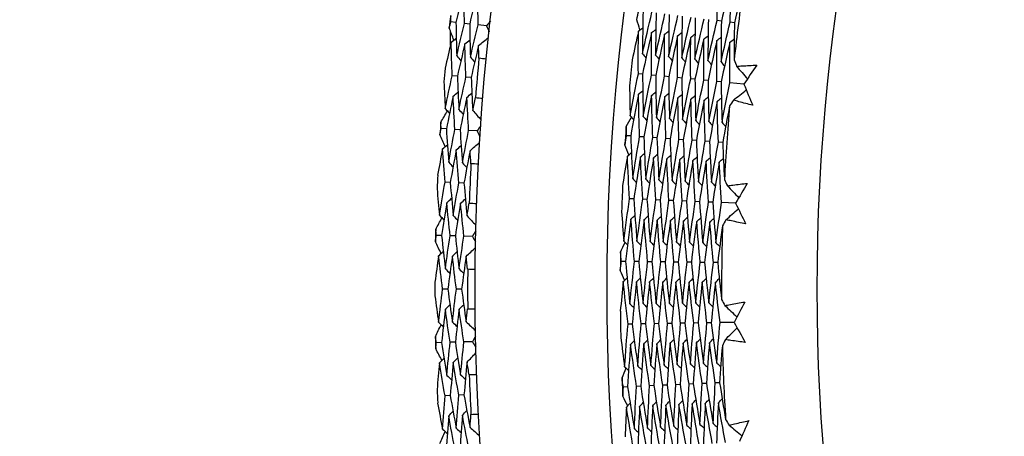
# Model space of a CAD drawing. Units: millimetres. Extents: x 24 to 867, y 24 to 606.
# Drawn here: x 487 to 499, y 167 to 172 of the extents above; entities that cross this region are included whole.
import ezdxf

# ---------------------------------------------------------------- set-up
doc = ezdxf.new("R2010")
doc.units = ezdxf.units.MM
doc.header["$LTSCALE"] = 3
doc.layers.add('Dimension (ISO)', color=7, linetype='Continuous', lineweight=18, true_color=0x00003f)
doc.layers.add('Visible (ISO)', color=7, linetype='Continuous', lineweight=25, true_color=0x00003f)
doc.styles.add('Samuel Heath (ISO)', font='tahoma.ttf')
doc.dimstyles.new('Samuel Heath (ISO)', dxfattribs={"dimscale": 3, "dimtxt": 3, "dimasz": 2.5, "dimexe": 1, "dimexo": 1.5, "dimgap": 0.762, "dimtad": 0, "dimtih": 1, "dimtoh": 1, "dimrnd": 1e-08, "dimzin": 0, "dimdsep": 46, "dimtxsty": 'Samuel Heath (ISO)', "dimcen": 0.09, "dimdle": 10, "dimclrd": 256, "dimclre": 256, "dimclrt": 256, "dimazin": 0, "dimtfac": 1, "dimtmove": 0, "dimatfit": 3, "dimfxl": 0, "dimtolj": 1, "dimtzin": 0, "dimlwd": 15, "dimlwe": 15, "dimarcsym": 0})

# ---------------------------------------------------------------- blocks, each defined once
blk = doc.blocks.new('*D16')
at = {"layer": 'Defpoints', "color": 0, "transparency": 16777216}
for p in [(520.507, 196.716), (459.975, 140.298), (520.507, 140.298)]:
    blk.add_point(p, dxfattribs=at)
at = {"layer": 'Dimension (ISO)', "color": 176, "lineweight": 15, "true_color": 0x000080, "transparency": 16777216}
for p, q in [((516.007, 196.716), (456.975, 196.716)), ((459.975, 189.216), (459.975, 175.922)), ((459.975, 147.798), (459.975, 161.093)), ((516.007, 140.298), (456.975, 140.298))]:
    blk.add_line(p, q, dxfattribs=at)
at = {"layer": 'Dimension (ISO)', "color": 176, "true_color": 0x000080, "transparency": 16777216}
for points in [[(458.725, 189.216), (461.225, 189.216), (459.975, 196.716)], [(458.725, 147.798), (461.225, 147.798), (459.975, 140.298)]]:
    blk.add_solid(points, dxfattribs=at)
at = {"layer": 'Dimension (ISO)', "color": 176, "lineweight": 18, "true_color": 0x000080, "transparency": 16777216, "insert": (459.975, 173.636), "char_height": 9, "attachment_point": 2, "style": 'Samuel Heath (ISO)'}
blk.add_mtext('\\A1;\\fTahoma|b0|i0;Ø56.42', dxfattribs=at)

msp = doc.modelspace()

# ---------------------------------------------------------------- linework, layer by layer
at = {"layer": 'Visible (ISO)'}
for p, q in [((492.546, 171.658), (492.485, 171.665)), ((492.708, 171.639), (492.646, 171.646)), ((495.681, 171.673), (495.63, 171.68)), ((495.835, 171.653), (495.784, 171.66)), ((492.482, 171.39), (492.482, 171.555)), ((492.908, 171.617), (492.808, 171.628)), ((494.75, 171.047), (494.7, 171.052)), ((492.563, 171.022), (492.502, 171.028)), ((492.726, 171.008), (492.664, 171.013)), ((494.905, 171.032), (494.854, 171.036)), ((495.059, 171.016), (495.009, 171.021)), ((495.214, 171.001), (495.163, 171.006)), ((495.369, 170.986), (495.318, 170.991)), ((495.523, 170.97), (495.473, 170.975)), ((495.678, 170.955), (495.627, 170.96)), ((495.947, 170.929), (495.782, 170.945)), ((492.433, 170.4), (492.371, 170.404)), ((492.595, 170.389), (492.533, 170.393)), ((492.796, 170.376), (492.696, 170.382)), ((494.61, 170.316), (494.56, 170.319)), ((494.765, 170.305), (494.715, 170.308)), ((494.92, 170.294), (494.87, 170.297)), ((495.075, 170.283), (495.025, 170.287)), ((495.231, 170.272), (495.18, 170.276)), ((495.386, 170.261), (495.335, 170.265)), ((495.541, 170.251), (495.49, 170.254)), ((495.696, 170.24), (495.645, 170.243)), ((492.479, 169.766), (492.417, 169.769)), ((492.641, 169.759), (492.579, 169.761)), ((494.647, 169.572), (494.597, 169.574)), ((494.802, 169.566), (494.752, 169.568)), ((494.957, 169.559), (494.907, 169.561)), ((495.113, 169.553), (495.062, 169.555)), ((495.268, 169.547), (495.217, 169.549)), ((495.423, 169.54), (495.372, 169.542)), ((495.579, 169.534), (495.528, 169.536)), ((495.849, 169.523), (495.683, 169.53)), ((492.376, 169.139), (492.314, 169.14)), ((492.539, 169.135), (492.477, 169.136)), ((492.74, 169.13), (492.64, 169.133)), ((494.549, 168.834), (494.499, 168.835)), ((494.705, 168.832), (494.654, 168.833)), ((494.86, 168.83), (494.81, 168.831)), ((495.016, 168.828), (494.965, 168.829)), ((495.171, 168.826), (495.12, 168.827)), ((495.326, 168.824), (495.276, 168.825)), ((495.482, 168.823), (495.431, 168.823)), ((495.637, 168.821), (495.586, 168.821)), ((492.45, 168.507), (492.389, 168.507)), ((492.613, 168.507), (492.551, 168.507)), ((494.628, 168.094), (494.578, 168.093)), ((494.784, 168.097), (494.733, 168.096)), ((494.939, 168.099), (494.889, 168.098)), ((495.095, 168.102), (495.044, 168.101)), ((495.25, 168.104), (495.199, 168.103)), ((495.405, 168.107), (495.354, 168.106)), ((495.561, 168.109), (495.51, 168.108)), ((495.831, 168.113), (495.665, 168.111)), ((492.376, 167.876), (492.314, 167.874)), ((492.539, 167.88), (492.477, 167.878)), ((492.74, 167.884), (492.64, 167.882)), ((494.573, 167.352), (494.523, 167.35)), ((494.728, 167.359), (494.678, 167.357)), ((494.884, 167.366), (494.833, 167.363)), ((495.039, 167.373), (494.988, 167.37)), ((495.194, 167.38), (495.143, 167.377)), ((495.349, 167.386), (495.299, 167.384)), ((495.505, 167.393), (495.454, 167.391)), ((495.66, 167.4), (495.609, 167.398)), ((492.479, 167.248), (492.417, 167.246)), ((492.641, 167.256), (492.579, 167.253))]:
    msp.add_line(p, q, dxfattribs=at)
for radius in [27.736, 26.177, 23.695]:
    msp.add_circle((520.507, 168.507), radius, dxfattribs=at)
for radius, start, end in [(31, 216.2493, 143.7507), (24.824, 171.7266, 173.7388), (28.209, 173.4238, 173.7191), (27.823, 174.3765, 175.3378), (26.021, 174.0298, 174.7083), (28.209, 174.6941, 175.0202), (24.824, 174.9993, 177.0115), (28.209, 175.9952, 176.2905), (26.021, 175.7646, 176.2462), (27.823, 176.948, 177.9092), (28.209, 177.2655, 177.5916), (26.021, 177.3026, 177.981), (28.209, 178.5666, 178.862), (24.824, 178.2721, 180.2842), (26.021, 179.0373, 179.519), (27.823, 179.5194, 180.4806), (28.209, 179.8369, 180.1631), (26.021, 180.5753, 181.2537), (28.209, 181.138, 181.4334), (24.824, 181.5448, 183.557), (27.823, 182.0908, 183.052), (26.021, 182.3101, 182.7917), (28.209, 182.4084, 182.7345)]:
    msp.add_arc((520.507, 168.507), radius, start, end, dxfattribs=at)
for points in [[(495.63, 171.68), (495.633, 171.841), (495.638, 172.002), (495.644, 172.164)], [(495.798, 172.141), (495.757, 171.985), (495.718, 171.829), (495.681, 171.673)], [(495.784, 171.66), (495.787, 171.82), (495.792, 171.98), (495.798, 172.141)], [(492.643, 172.04), (492.609, 171.913), (492.577, 171.785), (492.546, 171.658)], [(492.646, 171.646), (492.644, 171.777), (492.643, 171.909), (492.643, 172.04)], [(492.804, 172.019), (492.771, 171.893), (492.739, 171.766), (492.708, 171.639)], [(492.808, 171.628), (492.806, 171.758), (492.804, 171.888), (492.804, 172.019)], [(495.941, 172.079), (495.905, 171.938), (495.869, 171.796), (495.835, 171.653)], [(494.681, 171.69), (494.689, 171.726), (494.698, 171.762), (494.706, 171.797)], [(494.756, 171.791), (494.752, 171.623), (494.75, 171.455), (494.749, 171.287)], [(494.749, 171.287), (494.785, 171.451), (494.822, 171.615), (494.86, 171.778)], [(494.91, 171.771), (494.906, 171.605), (494.904, 171.438), (494.904, 171.271)], [(494.904, 171.271), (494.939, 171.434), (494.976, 171.596), (495.014, 171.758)], [(495.064, 171.752), (495.061, 171.586), (495.059, 171.421), (495.058, 171.255)], [(492.467, 171.593), (492.473, 171.617), (492.479, 171.641), (492.485, 171.665)], [(492.485, 171.665), (492.484, 171.689), (492.484, 171.713), (492.484, 171.738)], [(492.546, 171.658), (492.548, 171.526), (492.551, 171.395), (492.555, 171.263)], [(492.555, 171.263), (492.585, 171.391), (492.615, 171.519), (492.646, 171.646)], [(492.708, 171.639), (492.71, 171.509), (492.713, 171.379), (492.717, 171.248)], [(492.953, 171.678), (492.938, 171.657), (492.923, 171.637), (492.908, 171.617)], [(494.719, 171.57), (494.707, 171.61), (494.694, 171.65), (494.681, 171.69)], [(495.058, 171.255), (495.093, 171.417), (495.13, 171.578), (495.168, 171.738)], [(495.218, 171.732), (495.215, 171.568), (495.213, 171.403), (495.213, 171.239)], [(495.213, 171.239), (495.248, 171.4), (495.284, 171.559), (495.322, 171.719)], [(495.373, 171.712), (495.369, 171.549), (495.368, 171.386), (495.368, 171.223)], [(495.368, 171.223), (495.402, 171.382), (495.438, 171.541), (495.476, 171.699)], [(495.527, 171.693), (495.524, 171.531), (495.522, 171.369), (495.522, 171.207)], [(495.522, 171.207), (495.557, 171.365), (495.593, 171.522), (495.63, 171.68)], [(495.681, 171.673), (495.678, 171.512), (495.677, 171.352), (495.677, 171.191)], [(495.677, 171.191), (495.711, 171.348), (495.747, 171.504), (495.784, 171.66)], [(495.835, 171.653), (495.832, 171.507), (495.831, 171.361), (495.831, 171.215)], [(492.522, 171.448), (492.503, 171.497), (492.485, 171.545), (492.467, 171.593)], [(492.717, 171.248), (492.746, 171.375), (492.777, 171.502), (492.808, 171.628)], [(492.908, 171.617), (492.918, 171.594), (492.928, 171.571), (492.938, 171.548)], [(494.702, 171.556), (494.676, 171.442), (494.651, 171.328), (494.627, 171.214)], [(494.7, 171.052), (494.699, 171.22), (494.699, 171.388), (494.702, 171.556)], [(494.702, 171.556), (494.718, 171.569), (494.735, 171.582), (494.752, 171.595)], [(494.856, 171.537), (494.819, 171.374), (494.784, 171.211), (494.75, 171.047)], [(494.854, 171.036), (494.853, 171.203), (494.854, 171.37), (494.856, 171.537)], [(494.856, 171.537), (494.873, 171.55), (494.89, 171.563), (494.906, 171.576)], [(495.01, 171.519), (494.973, 171.357), (494.938, 171.194), (494.905, 171.032)], [(495.009, 171.021), (495.008, 171.187), (495.008, 171.353), (495.01, 171.519)], [(495.01, 171.519), (495.027, 171.532), (495.044, 171.544), (495.061, 171.557)], [(495.164, 171.5), (495.181, 171.513), (495.198, 171.526), (495.215, 171.539)], [(495.319, 171.481), (495.335, 171.494), (495.352, 171.507), (495.369, 171.52)], [(492.489, 171.423), (492.465, 171.321), (492.442, 171.218), (492.419, 171.116)], [(492.489, 171.423), (492.509, 171.439), (492.53, 171.455), (492.55, 171.471)], [(492.502, 171.028), (492.497, 171.159), (492.493, 171.291), (492.489, 171.423)], [(492.651, 171.405), (492.621, 171.278), (492.592, 171.15), (492.563, 171.022)], [(492.651, 171.405), (492.671, 171.421), (492.691, 171.437), (492.712, 171.453)], [(492.664, 171.013), (492.659, 171.144), (492.654, 171.274), (492.651, 171.405)], [(492.813, 171.387), (492.852, 171.418), (492.891, 171.449), (492.931, 171.48)], [(495.164, 171.5), (495.128, 171.339), (495.093, 171.178), (495.059, 171.016)], [(495.163, 171.006), (495.162, 171.17), (495.162, 171.335), (495.164, 171.5)], [(495.319, 171.481), (495.282, 171.321), (495.247, 171.161), (495.214, 171.001)], [(495.318, 170.991), (495.317, 171.154), (495.317, 171.317), (495.319, 171.481)], [(495.473, 171.462), (495.436, 171.304), (495.402, 171.145), (495.369, 170.986)], [(495.473, 170.975), (495.471, 171.138), (495.471, 171.3), (495.473, 171.462)], [(495.473, 171.462), (495.49, 171.475), (495.507, 171.488), (495.524, 171.501)], [(495.627, 171.443), (495.591, 171.286), (495.556, 171.128), (495.523, 170.97)], [(495.627, 170.96), (495.625, 171.121), (495.625, 171.282), (495.627, 171.443)], [(495.627, 171.443), (495.644, 171.456), (495.661, 171.469), (495.678, 171.482)], [(495.781, 171.424), (495.745, 171.268), (495.711, 171.112), (495.678, 170.955)], [(495.782, 170.945), (495.78, 171.105), (495.78, 171.264), (495.781, 171.424)], [(495.781, 171.424), (495.798, 171.437), (495.815, 171.45), (495.832, 171.463)], [(492.813, 171.387), (492.783, 171.261), (492.754, 171.134), (492.726, 171.008)], [(492.817, 171.234), (492.816, 171.285), (492.814, 171.336), (492.813, 171.387)], [(494.749, 171.287), (494.763, 171.271), (494.776, 171.254), (494.79, 171.238)], [(492.555, 171.263), (492.572, 171.244), (492.588, 171.224), (492.604, 171.204)], [(492.717, 171.248), (492.734, 171.229), (492.75, 171.209), (492.767, 171.189)], [(492.904, 171.225), (492.875, 171.228), (492.846, 171.231), (492.817, 171.234)], [(494.904, 171.271), (494.918, 171.255), (494.931, 171.238), (494.945, 171.222)], [(495.058, 171.255), (495.072, 171.239), (495.086, 171.222), (495.099, 171.206)], [(495.213, 171.239), (495.227, 171.223), (495.24, 171.206), (495.254, 171.19)], [(495.368, 171.223), (495.381, 171.207), (495.395, 171.19), (495.409, 171.174)], [(495.522, 171.207), (495.536, 171.191), (495.55, 171.174), (495.563, 171.158)], [(495.677, 171.191), (495.69, 171.175), (495.704, 171.158), (495.718, 171.142)], [(495.831, 171.215), (495.841, 171.19), (495.851, 171.165), (495.861, 171.14)], [(494.603, 170.556), (494.634, 170.722), (494.666, 170.887), (494.7, 171.052)], [(495.861, 171.14), (495.903, 171.09), (495.946, 171.04), (495.988, 170.99)], [(496.098, 171.154), (496.047, 171.079), (495.997, 171.004), (495.947, 170.929)], [(492.404, 170.956), (492.409, 170.851), (492.414, 170.746), (492.419, 170.641)], [(492.419, 170.641), (492.446, 170.77), (492.473, 170.899), (492.502, 171.028)], [(492.563, 171.022), (492.568, 170.891), (492.575, 170.76), (492.581, 170.63)], [(492.581, 170.63), (492.608, 170.758), (492.635, 170.886), (492.664, 171.013)], [(492.726, 171.008), (492.731, 170.878), (492.737, 170.748), (492.744, 170.618)], [(494.75, 171.047), (494.751, 170.879), (494.754, 170.712), (494.758, 170.545)], [(494.758, 170.545), (494.789, 170.709), (494.821, 170.873), (494.854, 171.036)], [(494.905, 171.032), (494.906, 170.865), (494.909, 170.699), (494.913, 170.533)], [(494.913, 170.533), (494.943, 170.696), (494.975, 170.859), (495.009, 171.021)], [(495.059, 171.016), (495.06, 170.851), (495.063, 170.686), (495.068, 170.522)], [(495.068, 170.522), (495.098, 170.683), (495.13, 170.845), (495.163, 171.006)], [(495.214, 171.001), (495.215, 170.837), (495.218, 170.674), (495.223, 170.51)], [(495.223, 170.51), (495.253, 170.671), (495.285, 170.831), (495.318, 170.991)], [(495.369, 170.986), (495.37, 170.823), (495.373, 170.661), (495.378, 170.498)], [(495.378, 170.498), (495.408, 170.658), (495.439, 170.817), (495.473, 170.975)], [(495.523, 170.97), (495.525, 170.809), (495.528, 170.648), (495.533, 170.487)], [(495.533, 170.487), (495.563, 170.645), (495.594, 170.803), (495.627, 170.96)], [(495.678, 170.955), (495.68, 170.795), (495.683, 170.635), (495.688, 170.475)], [(495.688, 170.475), (495.717, 170.632), (495.749, 170.789), (495.782, 170.945)], [(492.512, 170.786), (492.532, 170.803), (492.552, 170.819), (492.571, 170.836)], [(492.674, 170.772), (492.694, 170.789), (492.714, 170.805), (492.734, 170.822)], [(494.597, 170.907), (494.598, 170.79), (494.6, 170.673), (494.603, 170.556)], [(494.702, 170.811), (494.719, 170.824), (494.735, 170.838), (494.752, 170.851)], [(494.857, 170.796), (494.874, 170.81), (494.89, 170.823), (494.907, 170.837)], [(495.012, 170.782), (495.028, 170.795), (495.045, 170.809), (495.061, 170.822)], [(495.822, 170.739), (495.873, 170.779), (495.924, 170.82), (495.975, 170.861)], [(495.947, 170.929), (495.981, 170.845), (496.016, 170.762), (496.051, 170.679)], [(492.512, 170.786), (492.485, 170.658), (492.458, 170.529), (492.433, 170.4)], [(492.533, 170.393), (492.525, 170.524), (492.518, 170.655), (492.512, 170.786)], [(492.674, 170.772), (492.647, 170.645), (492.621, 170.517), (492.595, 170.389)], [(492.696, 170.382), (492.688, 170.512), (492.681, 170.642), (492.674, 170.772)], [(492.744, 170.618), (492.754, 170.668), (492.765, 170.719), (492.776, 170.769)], [(492.776, 170.769), (492.805, 170.767), (492.834, 170.764), (492.863, 170.762)], [(494.702, 170.811), (494.67, 170.646), (494.639, 170.481), (494.61, 170.316)], [(494.715, 170.308), (494.709, 170.476), (494.705, 170.643), (494.702, 170.811)], [(494.857, 170.796), (494.825, 170.633), (494.794, 170.469), (494.765, 170.305)], [(494.87, 170.297), (494.864, 170.464), (494.86, 170.63), (494.857, 170.796)], [(495.012, 170.782), (494.98, 170.62), (494.949, 170.457), (494.92, 170.294)], [(495.025, 170.287), (495.019, 170.452), (495.015, 170.617), (495.012, 170.782)], [(495.167, 170.768), (495.135, 170.606), (495.104, 170.445), (495.075, 170.283)], [(495.167, 170.768), (495.183, 170.781), (495.2, 170.794), (495.216, 170.808)], [(495.18, 170.276), (495.174, 170.44), (495.169, 170.604), (495.167, 170.768)], [(495.321, 170.753), (495.289, 170.593), (495.259, 170.433), (495.231, 170.272)], [(495.321, 170.753), (495.338, 170.766), (495.354, 170.78), (495.371, 170.793)], [(495.335, 170.265), (495.329, 170.428), (495.324, 170.59), (495.321, 170.753)], [(495.476, 170.739), (495.444, 170.58), (495.414, 170.421), (495.386, 170.261)], [(495.476, 170.739), (495.493, 170.752), (495.509, 170.765), (495.526, 170.779)], [(495.49, 170.254), (495.484, 170.416), (495.479, 170.577), (495.476, 170.739)], [(495.631, 170.724), (495.599, 170.567), (495.569, 170.409), (495.541, 170.251)], [(495.631, 170.724), (495.647, 170.737), (495.664, 170.751), (495.681, 170.764)], [(495.645, 170.243), (495.638, 170.403), (495.634, 170.564), (495.631, 170.724)], [(495.822, 170.739), (495.807, 170.716), (495.792, 170.694), (495.778, 170.671)], [(492.367, 170.477), (492.393, 170.522), (492.42, 170.566), (492.446, 170.61)], [(492.419, 170.641), (492.436, 170.622), (492.453, 170.603), (492.47, 170.583)], [(492.581, 170.63), (492.598, 170.61), (492.615, 170.591), (492.632, 170.572)], [(492.744, 170.618), (492.777, 170.581), (492.81, 170.543), (492.843, 170.506)], [(495.778, 170.671), (495.749, 170.528), (495.722, 170.384), (495.696, 170.24)], [(492.371, 170.404), (492.37, 170.429), (492.368, 170.453), (492.367, 170.477)], [(494.557, 170.429), (494.577, 170.466), (494.597, 170.503), (494.618, 170.539)], [(494.603, 170.556), (494.617, 170.54), (494.631, 170.524), (494.645, 170.508)], [(494.758, 170.545), (494.772, 170.529), (494.786, 170.513), (494.8, 170.497)], [(494.913, 170.533), (494.927, 170.517), (494.941, 170.501), (494.955, 170.485)], [(495.068, 170.522), (495.082, 170.506), (495.096, 170.49), (495.11, 170.474)], [(495.223, 170.51), (495.237, 170.494), (495.251, 170.478), (495.265, 170.462)], [(495.378, 170.498), (495.392, 170.482), (495.406, 170.466), (495.42, 170.45)], [(495.533, 170.487), (495.547, 170.471), (495.561, 170.455), (495.575, 170.439)], [(495.688, 170.475), (495.702, 170.459), (495.716, 170.443), (495.73, 170.427)], [(492.357, 170.332), (492.362, 170.356), (492.366, 170.38), (492.371, 170.404)], [(492.433, 170.4), (492.441, 170.269), (492.45, 170.138), (492.46, 170.007)], [(492.46, 170.007), (492.483, 170.136), (492.508, 170.265), (492.533, 170.393)], [(492.595, 170.389), (492.603, 170.259), (492.612, 170.129), (492.622, 169.999)], [(492.622, 169.999), (492.646, 170.127), (492.67, 170.255), (492.696, 170.382)], [(492.838, 170.438), (492.824, 170.417), (492.81, 170.396), (492.796, 170.376)], [(492.796, 170.376), (492.807, 170.353), (492.818, 170.33), (492.829, 170.308)], [(494.56, 170.319), (494.559, 170.356), (494.558, 170.392), (494.557, 170.429)], [(492.418, 170.19), (492.398, 170.237), (492.377, 170.285), (492.357, 170.332)], [(492.712, 170.142), (492.749, 170.175), (492.787, 170.208), (492.825, 170.24)], [(494.541, 170.211), (494.548, 170.247), (494.554, 170.283), (494.56, 170.319)], [(494.61, 170.316), (494.616, 170.148), (494.624, 169.98), (494.633, 169.812)], [(494.633, 169.812), (494.659, 169.978), (494.686, 170.143), (494.715, 170.308)], [(494.765, 170.305), (494.771, 170.138), (494.779, 169.972), (494.788, 169.805)], [(494.788, 169.805), (494.814, 169.97), (494.841, 170.134), (494.87, 170.297)], [(494.92, 170.294), (494.926, 170.128), (494.934, 169.963), (494.943, 169.798)], [(494.943, 169.798), (494.969, 169.961), (494.996, 170.124), (495.025, 170.287)], [(495.075, 170.283), (495.081, 170.119), (495.089, 169.955), (495.098, 169.791)], [(495.098, 169.791), (495.124, 169.953), (495.151, 170.115), (495.18, 170.276)], [(495.231, 170.272), (495.237, 170.109), (495.244, 169.946), (495.254, 169.784)], [(495.254, 169.784), (495.279, 169.944), (495.306, 170.105), (495.335, 170.265)], [(495.386, 170.261), (495.392, 170.1), (495.399, 169.938), (495.409, 169.776)], [(495.409, 169.776), (495.434, 169.936), (495.461, 170.095), (495.49, 170.254)], [(495.541, 170.251), (495.547, 170.09), (495.555, 169.93), (495.564, 169.769)], [(495.564, 169.769), (495.589, 169.928), (495.616, 170.086), (495.645, 170.243)], [(495.696, 170.24), (495.701, 170.094), (495.709, 169.947), (495.717, 169.801)], [(492.387, 170.163), (492.367, 170.06), (492.348, 169.956), (492.33, 169.853)], [(492.387, 170.163), (492.406, 170.18), (492.425, 170.196), (492.445, 170.213)], [(492.417, 169.769), (492.406, 169.9), (492.396, 170.031), (492.387, 170.163)], [(492.549, 170.152), (492.525, 170.024), (492.501, 169.895), (492.479, 169.766)], [(492.549, 170.152), (492.569, 170.169), (492.588, 170.186), (492.607, 170.203)], [(492.579, 169.761), (492.568, 169.892), (492.558, 170.022), (492.549, 170.152)], [(492.712, 170.142), (492.687, 170.014), (492.664, 169.887), (492.641, 169.759)], [(492.723, 169.989), (492.719, 170.04), (492.715, 170.091), (492.712, 170.142)], [(494.587, 170.093), (494.571, 170.132), (494.556, 170.171), (494.541, 170.211)], [(492.46, 170.007), (492.477, 169.988), (492.494, 169.969), (492.512, 169.95)], [(494.57, 170.078), (494.55, 169.963), (494.532, 169.847), (494.514, 169.732)], [(494.57, 170.078), (494.586, 170.092), (494.602, 170.106), (494.618, 170.12)], [(494.597, 169.574), (494.586, 169.742), (494.577, 169.91), (494.57, 170.078)], [(494.725, 170.068), (494.697, 169.903), (494.671, 169.738), (494.647, 169.572)], [(494.725, 170.068), (494.741, 170.082), (494.757, 170.096), (494.773, 170.11)], [(494.752, 169.568), (494.741, 169.734), (494.732, 169.901), (494.725, 170.068)], [(494.88, 170.058), (494.852, 169.894), (494.826, 169.73), (494.802, 169.566)], [(494.88, 170.058), (494.896, 170.072), (494.912, 170.086), (494.928, 170.1)], [(494.907, 169.561), (494.896, 169.727), (494.887, 169.892), (494.88, 170.058)], [(495.035, 170.048), (495.007, 169.885), (494.982, 169.723), (494.957, 169.559)], [(495.035, 170.048), (495.051, 170.062), (495.067, 170.076), (495.083, 170.09)], [(495.062, 169.555), (495.051, 169.719), (495.042, 169.884), (495.035, 170.048)], [(495.19, 170.038), (495.163, 169.877), (495.137, 169.715), (495.113, 169.553)], [(495.19, 170.038), (495.206, 170.052), (495.222, 170.066), (495.238, 170.08)], [(495.217, 169.549), (495.207, 169.712), (495.197, 169.875), (495.19, 170.038)], [(495.345, 170.028), (495.318, 169.868), (495.292, 169.707), (495.268, 169.547)], [(495.345, 170.028), (495.361, 170.042), (495.377, 170.056), (495.394, 170.069)], [(495.372, 169.542), (495.362, 169.704), (495.353, 169.866), (495.345, 170.028)], [(495.5, 170.018), (495.473, 169.859), (495.447, 169.7), (495.423, 169.54)], [(495.5, 170.018), (495.516, 170.032), (495.532, 170.046), (495.549, 170.059)], [(495.528, 169.536), (495.517, 169.696), (495.508, 169.857), (495.5, 170.018)], [(495.655, 170.008), (495.628, 169.85), (495.603, 169.692), (495.579, 169.534)], [(495.655, 170.008), (495.671, 170.022), (495.688, 170.035), (495.704, 170.049)], [(495.683, 169.53), (495.672, 169.689), (495.663, 169.848), (495.655, 170.008)], [(492.622, 169.999), (492.64, 169.98), (492.657, 169.961), (492.674, 169.942)], [(492.81, 169.984), (492.781, 169.985), (492.752, 169.987), (492.723, 169.989)], [(494.633, 169.812), (494.647, 169.797), (494.662, 169.781), (494.676, 169.765)], [(494.788, 169.805), (494.802, 169.789), (494.817, 169.774), (494.831, 169.758)], [(494.943, 169.798), (494.958, 169.782), (494.972, 169.767), (494.987, 169.751)], [(495.098, 169.791), (495.113, 169.775), (495.127, 169.76), (495.142, 169.744)], [(495.254, 169.784), (495.268, 169.768), (495.283, 169.752), (495.297, 169.737)], [(495.409, 169.776), (495.423, 169.761), (495.438, 169.745), (495.453, 169.73)], [(495.717, 169.801), (495.728, 169.777), (495.74, 169.753), (495.751, 169.728)], [(492.323, 169.693), (492.332, 169.588), (492.341, 169.483), (492.352, 169.379)], [(492.352, 169.379), (492.372, 169.509), (492.394, 169.639), (492.417, 169.769)], [(492.479, 169.766), (492.49, 169.635), (492.502, 169.505), (492.514, 169.375)], [(492.514, 169.375), (492.535, 169.504), (492.557, 169.633), (492.579, 169.761)], [(492.641, 169.759), (492.652, 169.629), (492.664, 169.5), (492.677, 169.371)], [(495.564, 169.769), (495.579, 169.754), (495.593, 169.738), (495.608, 169.723)], [(495.751, 169.728), (495.796, 169.681), (495.841, 169.633), (495.886, 169.586)], [(495.987, 169.756), (495.941, 169.678), (495.895, 169.601), (495.849, 169.523)], [(492.438, 169.528), (492.457, 169.545), (492.476, 169.563), (492.495, 169.58)], [(492.601, 169.521), (492.62, 169.539), (492.639, 169.556), (492.658, 169.573)], [(494.528, 169.074), (494.549, 169.241), (494.572, 169.408), (494.597, 169.574)], [(494.647, 169.572), (494.658, 169.405), (494.67, 169.238), (494.684, 169.072)], [(494.684, 169.072), (494.705, 169.237), (494.728, 169.403), (494.752, 169.568)], [(494.802, 169.566), (494.813, 169.4), (494.825, 169.234), (494.839, 169.069)], [(494.839, 169.069), (494.86, 169.233), (494.883, 169.398), (494.907, 169.561)], [(494.957, 169.559), (494.968, 169.395), (494.98, 169.23), (494.994, 169.066)], [(494.994, 169.066), (495.015, 169.229), (495.038, 169.392), (495.062, 169.555)], [(495.113, 169.553), (495.124, 169.39), (495.136, 169.226), (495.15, 169.063)], [(495.15, 169.063), (495.171, 169.225), (495.193, 169.387), (495.217, 169.549)], [(495.268, 169.547), (495.279, 169.384), (495.291, 169.222), (495.305, 169.061)], [(495.305, 169.061), (495.326, 169.221), (495.348, 169.382), (495.372, 169.542)], [(495.423, 169.54), (495.434, 169.379), (495.447, 169.218), (495.46, 169.058)], [(492.438, 169.528), (492.417, 169.398), (492.396, 169.269), (492.376, 169.139)], [(492.477, 169.136), (492.463, 169.267), (492.45, 169.397), (492.438, 169.528)], [(492.601, 169.521), (492.579, 169.393), (492.559, 169.264), (492.539, 169.135)], [(492.64, 169.133), (492.626, 169.262), (492.613, 169.392), (492.601, 169.521)], [(492.677, 169.371), (492.685, 169.421), (492.694, 169.472), (492.702, 169.522)], [(492.702, 169.522), (492.731, 169.521), (492.76, 169.52), (492.789, 169.519)], [(494.502, 169.424), (494.51, 169.307), (494.519, 169.191), (494.528, 169.074)], [(495.46, 169.058), (495.481, 169.217), (495.504, 169.377), (495.528, 169.536)], [(495.579, 169.534), (495.59, 169.374), (495.602, 169.215), (495.616, 169.055)], [(495.616, 169.055), (495.637, 169.214), (495.659, 169.372), (495.683, 169.53)], [(495.735, 169.326), (495.783, 169.369), (495.832, 169.413), (495.881, 169.457)], [(495.849, 169.523), (495.888, 169.441), (495.927, 169.36), (495.967, 169.279)], [(492.307, 169.213), (492.331, 169.258), (492.356, 169.304), (492.38, 169.349)], [(492.352, 169.379), (492.369, 169.361), (492.387, 169.342), (492.405, 169.323)], [(492.514, 169.375), (492.532, 169.356), (492.55, 169.338), (492.568, 169.319)], [(492.677, 169.371), (492.712, 169.335), (492.746, 169.299), (492.781, 169.263)], [(494.613, 169.334), (494.59, 169.168), (494.569, 169.001), (494.549, 168.834)], [(494.613, 169.334), (494.629, 169.348), (494.644, 169.363), (494.66, 169.377)], [(494.654, 168.833), (494.639, 169), (494.625, 169.167), (494.613, 169.334)], [(494.768, 169.328), (494.746, 169.163), (494.724, 168.998), (494.705, 168.832)], [(494.768, 169.328), (494.784, 169.343), (494.8, 169.357), (494.815, 169.372)], [(494.81, 168.831), (494.794, 168.997), (494.78, 169.162), (494.768, 169.328)], [(494.924, 169.323), (494.901, 169.159), (494.88, 168.995), (494.86, 168.83)], [(494.924, 169.323), (494.939, 169.337), (494.955, 169.352), (494.971, 169.366)], [(494.965, 168.829), (494.95, 168.993), (494.936, 169.158), (494.924, 169.323)], [(495.079, 169.317), (495.056, 169.155), (495.035, 168.992), (495.016, 168.828)], [(495.079, 169.317), (495.095, 169.332), (495.11, 169.346), (495.126, 169.36)], [(495.12, 168.827), (495.105, 168.99), (495.091, 169.154), (495.079, 169.317)], [(495.234, 169.312), (495.211, 169.15), (495.19, 168.988), (495.171, 168.826)], [(495.234, 169.312), (495.25, 169.326), (495.266, 169.34), (495.282, 169.355)], [(495.276, 168.825), (495.26, 168.987), (495.246, 169.149), (495.234, 169.312)], [(495.389, 169.306), (495.405, 169.32), (495.421, 169.335), (495.437, 169.349)], [(495.545, 169.3), (495.561, 169.315), (495.576, 169.329), (495.592, 169.343)], [(495.735, 169.326), (495.721, 169.302), (495.708, 169.279), (495.694, 169.256)], [(492.314, 169.14), (492.312, 169.164), (492.309, 169.189), (492.307, 169.213)], [(492.779, 169.195), (492.766, 169.173), (492.753, 169.152), (492.74, 169.13)], [(495.389, 169.306), (495.367, 169.146), (495.346, 168.985), (495.326, 168.824)], [(495.431, 168.823), (495.415, 168.984), (495.402, 169.145), (495.389, 169.306)], [(495.545, 169.3), (495.522, 169.141), (495.501, 168.982), (495.482, 168.823)], [(495.586, 168.821), (495.571, 168.981), (495.557, 169.14), (495.545, 169.3)], [(495.694, 169.256), (495.674, 169.111), (495.655, 168.966), (495.637, 168.821)], [(492.303, 169.067), (492.307, 169.092), (492.311, 169.116), (492.314, 169.14)], [(492.376, 169.139), (492.39, 169.008), (492.405, 168.877), (492.421, 168.747)], [(492.421, 168.747), (492.438, 168.877), (492.457, 169.007), (492.477, 169.136)], [(492.539, 169.135), (492.553, 169.005), (492.568, 168.876), (492.583, 168.746)], [(492.583, 168.746), (492.601, 168.875), (492.62, 169.004), (492.64, 169.133)], [(492.74, 169.13), (492.752, 169.108), (492.764, 169.086), (492.776, 169.064)], [(494.528, 169.074), (494.543, 169.059), (494.558, 169.044), (494.573, 169.029)], [(492.371, 168.928), (492.348, 168.974), (492.326, 169.021), (492.303, 169.067)], [(492.666, 168.893), (492.703, 168.928), (492.739, 168.962), (492.775, 168.997)], [(494.489, 168.944), (494.507, 168.982), (494.526, 169.02), (494.544, 169.058)], [(494.684, 169.072), (494.699, 169.056), (494.713, 169.041), (494.728, 169.026)], [(494.839, 169.069), (494.854, 169.054), (494.869, 169.038), (494.884, 169.023)], [(494.994, 169.066), (495.009, 169.051), (495.024, 169.036), (495.039, 169.021)], [(495.15, 169.063), (495.165, 169.048), (495.18, 169.033), (495.195, 169.018)], [(495.305, 169.061), (495.32, 169.045), (495.335, 169.03), (495.35, 169.015)], [(495.46, 169.058), (495.475, 169.043), (495.491, 169.028), (495.506, 169.012)], [(495.616, 169.055), (495.631, 169.04), (495.646, 169.025), (495.661, 169.01)], [(492.341, 168.899), (492.326, 168.796), (492.312, 168.692), (492.298, 168.588)], [(492.341, 168.899), (492.359, 168.917), (492.378, 168.935), (492.396, 168.953)], [(492.389, 168.507), (492.372, 168.638), (492.356, 168.769), (492.341, 168.899)], [(492.504, 168.896), (492.485, 168.767), (492.467, 168.637), (492.45, 168.507)], [(492.504, 168.896), (492.522, 168.914), (492.541, 168.932), (492.559, 168.95)], [(492.551, 168.507), (492.534, 168.637), (492.519, 168.767), (492.504, 168.896)], [(492.666, 168.893), (492.648, 168.765), (492.63, 168.636), (492.613, 168.507)], [(492.684, 168.741), (492.678, 168.792), (492.672, 168.842), (492.666, 168.893)], [(494.499, 168.835), (494.496, 168.871), (494.493, 168.908), (494.489, 168.944)], [(492.421, 168.747), (492.439, 168.729), (492.457, 168.711), (492.475, 168.692)], [(492.583, 168.746), (492.602, 168.728), (492.62, 168.71), (492.638, 168.692)], [(492.772, 168.74), (492.743, 168.74), (492.714, 168.74), (492.684, 168.741)], [(494.487, 168.726), (494.491, 168.762), (494.495, 168.799), (494.499, 168.835)], [(494.538, 168.611), (494.521, 168.649), (494.504, 168.687), (494.487, 168.726)], [(494.549, 168.834), (494.565, 168.667), (494.582, 168.5), (494.6, 168.333)], [(494.6, 168.333), (494.617, 168.5), (494.635, 168.667), (494.654, 168.833)], [(494.705, 168.832), (494.72, 168.666), (494.737, 168.5), (494.756, 168.335)], [(494.756, 168.335), (494.772, 168.5), (494.79, 168.666), (494.81, 168.831)], [(494.86, 168.83), (494.876, 168.665), (494.893, 168.501), (494.911, 168.336)], [(494.911, 168.336), (494.927, 168.501), (494.945, 168.665), (494.965, 168.829)], [(495.016, 168.828), (495.031, 168.665), (495.048, 168.501), (495.066, 168.338)], [(495.066, 168.338), (495.083, 168.501), (495.101, 168.664), (495.12, 168.827)], [(495.171, 168.826), (495.186, 168.664), (495.203, 168.502), (495.222, 168.34)], [(495.222, 168.34), (495.238, 168.502), (495.256, 168.664), (495.276, 168.825)], [(495.326, 168.824), (495.342, 168.663), (495.359, 168.502), (495.377, 168.342)], [(495.377, 168.342), (495.394, 168.502), (495.411, 168.663), (495.431, 168.823)], [(495.482, 168.823), (495.497, 168.663), (495.514, 168.503), (495.533, 168.343)], [(495.533, 168.343), (495.549, 168.503), (495.567, 168.662), (495.586, 168.821)], [(495.637, 168.821), (495.651, 168.675), (495.667, 168.529), (495.683, 168.384)], [(494.522, 168.595), (494.538, 168.61), (494.553, 168.625), (494.568, 168.639)], [(494.678, 168.594), (494.693, 168.609), (494.708, 168.623), (494.723, 168.638)], [(494.833, 168.593), (494.848, 168.607), (494.864, 168.622), (494.879, 168.637)], [(494.988, 168.591), (495.004, 168.606), (495.019, 168.621), (495.034, 168.636)], [(495.144, 168.59), (495.159, 168.605), (495.175, 168.62), (495.19, 168.634)], [(495.299, 168.589), (495.315, 168.604), (495.33, 168.618), (495.345, 168.633)], [(495.454, 168.588), (495.47, 168.603), (495.485, 168.617), (495.501, 168.632)], [(495.61, 168.587), (495.625, 168.601), (495.641, 168.616), (495.656, 168.631)], [(492.341, 168.115), (492.356, 168.246), (492.372, 168.377), (492.389, 168.507)], [(492.45, 168.507), (492.467, 168.377), (492.485, 168.248), (492.504, 168.118)], [(492.504, 168.118), (492.519, 168.248), (492.534, 168.378), (492.551, 168.507)], [(492.613, 168.507), (492.63, 168.378), (492.648, 168.25), (492.666, 168.121)], [(494.522, 168.595), (494.51, 168.479), (494.498, 168.362), (494.487, 168.246)], [(494.578, 168.093), (494.558, 168.26), (494.539, 168.427), (494.522, 168.595)], [(494.678, 168.594), (494.66, 168.427), (494.643, 168.261), (494.628, 168.094)], [(494.733, 168.096), (494.713, 168.262), (494.695, 168.427), (494.678, 168.594)], [(494.833, 168.593), (494.815, 168.427), (494.799, 168.262), (494.784, 168.097)], [(494.889, 168.098), (494.868, 168.263), (494.85, 168.427), (494.833, 168.593)], [(494.988, 168.591), (494.97, 168.427), (494.954, 168.263), (494.939, 168.099)], [(495.044, 168.101), (495.024, 168.264), (495.005, 168.428), (494.988, 168.591)], [(495.144, 168.59), (495.126, 168.427), (495.109, 168.265), (495.095, 168.102)], [(495.199, 168.103), (495.179, 168.265), (495.161, 168.428), (495.144, 168.59)], [(495.299, 168.589), (495.281, 168.427), (495.265, 168.266), (495.25, 168.104)], [(495.354, 168.106), (495.334, 168.267), (495.316, 168.428), (495.299, 168.589)], [(495.454, 168.588), (495.437, 168.427), (495.42, 168.267), (495.405, 168.107)], [(495.51, 168.108), (495.49, 168.268), (495.471, 168.428), (495.454, 168.588)], [(495.61, 168.587), (495.592, 168.427), (495.576, 168.268), (495.561, 168.109)], [(495.665, 168.111), (495.645, 168.269), (495.627, 168.428), (495.61, 168.587)], [(492.298, 168.427), (492.312, 168.323), (492.326, 168.219), (492.341, 168.115)], [(495.683, 168.384), (495.696, 168.36), (495.709, 168.337), (495.722, 168.313)], [(492.421, 168.268), (492.405, 168.137), (492.39, 168.007), (492.376, 167.876)], [(492.421, 168.268), (492.439, 168.286), (492.457, 168.304), (492.475, 168.322)], [(492.477, 167.878), (492.457, 168.008), (492.438, 168.138), (492.421, 168.268)], [(492.583, 168.268), (492.568, 168.139), (492.553, 168.009), (492.539, 167.88)], [(492.583, 168.268), (492.602, 168.286), (492.62, 168.305), (492.638, 168.323)], [(492.64, 167.882), (492.62, 168.01), (492.601, 168.139), (492.583, 168.268)], [(492.666, 168.121), (492.672, 168.172), (492.678, 168.223), (492.684, 168.274)], [(492.684, 168.274), (492.714, 168.274), (492.743, 168.275), (492.772, 168.275)], [(494.6, 168.333), (494.616, 168.318), (494.631, 168.303), (494.646, 168.289)], [(494.756, 168.335), (494.771, 168.32), (494.786, 168.305), (494.802, 168.29)], [(494.911, 168.336), (494.927, 168.322), (494.942, 168.307), (494.957, 168.292)], [(495.066, 168.338), (495.082, 168.323), (495.097, 168.309), (495.113, 168.294)], [(495.222, 168.34), (495.237, 168.325), (495.253, 168.31), (495.268, 168.296)], [(495.377, 168.342), (495.393, 168.327), (495.408, 168.312), (495.424, 168.297)], [(495.533, 168.343), (495.548, 168.329), (495.564, 168.314), (495.579, 168.299)], [(495.722, 168.313), (495.769, 168.268), (495.817, 168.223), (495.865, 168.178)], [(495.956, 168.354), (495.914, 168.274), (495.872, 168.194), (495.831, 168.113)], [(492.303, 167.947), (492.326, 167.993), (492.348, 168.04), (492.371, 168.086)], [(492.341, 168.115), (492.359, 168.097), (492.378, 168.08), (492.396, 168.062)], [(492.504, 168.118), (492.522, 168.1), (492.541, 168.083), (492.559, 168.065)], [(492.666, 168.121), (492.703, 168.087), (492.739, 168.052), (492.775, 168.018)], [(494.538, 167.59), (494.55, 167.758), (494.563, 167.926), (494.578, 168.093)], [(494.628, 168.094), (494.648, 167.928), (494.67, 167.762), (494.694, 167.596)], [(494.694, 167.596), (494.705, 167.763), (494.718, 167.93), (494.733, 168.096)], [(494.784, 168.097), (494.804, 167.932), (494.826, 167.767), (494.849, 167.603)], [(494.849, 167.603), (494.86, 167.768), (494.874, 167.933), (494.889, 168.098)], [(494.939, 168.099), (494.959, 167.935), (494.981, 167.772), (495.004, 167.609)], [(495.004, 167.609), (495.016, 167.773), (495.029, 167.937), (495.044, 168.101)], [(495.095, 168.102), (495.115, 167.939), (495.136, 167.777), (495.159, 167.615)], [(495.159, 167.615), (495.171, 167.778), (495.184, 167.941), (495.199, 168.103)], [(495.25, 168.104), (495.27, 167.943), (495.291, 167.782), (495.315, 167.621)], [(495.315, 167.621), (495.326, 167.783), (495.34, 167.944), (495.354, 168.106)], [(495.405, 168.107), (495.425, 167.946), (495.447, 167.787), (495.47, 167.627)], [(495.47, 167.627), (495.482, 167.788), (495.495, 167.948), (495.51, 168.108)], [(495.561, 168.109), (495.581, 167.95), (495.602, 167.792), (495.625, 167.633)], [(495.625, 167.633), (495.637, 167.793), (495.65, 167.952), (495.665, 168.111)], [(495.728, 167.91), (495.774, 167.957), (495.82, 168.003), (495.867, 168.049)], [(495.831, 168.113), (495.875, 168.034), (495.919, 167.955), (495.963, 167.877)], [(492.314, 167.874), (492.311, 167.899), (492.307, 167.923), (492.303, 167.947)], [(492.776, 167.95), (492.764, 167.928), (492.752, 167.906), (492.74, 167.884)], [(494.492, 167.938), (494.507, 167.822), (494.522, 167.706), (494.538, 167.59)], [(495.229, 167.867), (495.244, 167.883), (495.259, 167.898), (495.274, 167.913)], [(495.385, 167.871), (495.4, 167.886), (495.415, 167.901), (495.43, 167.916)], [(495.54, 167.874), (495.555, 167.889), (495.57, 167.904), (495.585, 167.92)], [(492.307, 167.802), (492.309, 167.826), (492.312, 167.85), (492.314, 167.874)], [(492.38, 167.665), (492.356, 167.711), (492.331, 167.756), (492.307, 167.802)], [(492.376, 167.876), (492.396, 167.746), (492.417, 167.616), (492.438, 167.486)], [(492.438, 167.486), (492.45, 167.617), (492.463, 167.748), (492.477, 167.878)], [(492.539, 167.88), (492.559, 167.751), (492.579, 167.622), (492.601, 167.493)], [(492.601, 167.493), (492.613, 167.623), (492.626, 167.752), (492.64, 167.882)], [(492.74, 167.884), (492.753, 167.863), (492.766, 167.841), (492.779, 167.82)], [(494.608, 167.854), (494.595, 167.687), (494.583, 167.52), (494.573, 167.352)], [(494.608, 167.854), (494.623, 167.87), (494.638, 167.885), (494.653, 167.9)], [(494.678, 167.357), (494.653, 167.522), (494.63, 167.688), (494.608, 167.854)], [(494.763, 167.858), (494.75, 167.692), (494.738, 167.525), (494.728, 167.359)], [(494.763, 167.858), (494.778, 167.873), (494.793, 167.888), (494.808, 167.903)], [(494.833, 167.363), (494.808, 167.528), (494.785, 167.693), (494.763, 167.858)], [(494.919, 167.861), (494.905, 167.696), (494.894, 167.531), (494.884, 167.366)], [(494.919, 167.861), (494.934, 167.876), (494.949, 167.891), (494.963, 167.907)], [(494.988, 167.37), (494.963, 167.534), (494.94, 167.697), (494.919, 167.861)], [(495.074, 167.864), (495.061, 167.701), (495.049, 167.537), (495.039, 167.373)], [(495.074, 167.864), (495.089, 167.879), (495.104, 167.895), (495.119, 167.91)], [(495.143, 167.377), (495.119, 167.539), (495.096, 167.702), (495.074, 167.864)], [(495.229, 167.867), (495.216, 167.705), (495.204, 167.542), (495.194, 167.38)], [(495.299, 167.384), (495.274, 167.545), (495.251, 167.706), (495.229, 167.867)], [(495.385, 167.871), (495.371, 167.709), (495.36, 167.548), (495.349, 167.386)], [(495.454, 167.391), (495.429, 167.551), (495.406, 167.711), (495.385, 167.871)], [(495.54, 167.874), (495.527, 167.714), (495.515, 167.554), (495.505, 167.393)], [(495.609, 167.398), (495.584, 167.556), (495.561, 167.715), (495.54, 167.874)], [(495.692, 167.838), (495.68, 167.692), (495.669, 167.546), (495.66, 167.4)], [(495.728, 167.91), (495.716, 167.886), (495.704, 167.862), (495.692, 167.838)], [(492.352, 167.635), (492.369, 167.654), (492.387, 167.672), (492.405, 167.691)], [(492.514, 167.64), (492.532, 167.658), (492.55, 167.677), (492.568, 167.695)], [(492.677, 167.644), (492.712, 167.68), (492.746, 167.716), (492.781, 167.752)], [(492.352, 167.635), (492.341, 167.531), (492.332, 167.426), (492.323, 167.322)], [(492.417, 167.246), (492.394, 167.375), (492.372, 167.505), (492.352, 167.635)], [(492.514, 167.64), (492.502, 167.509), (492.49, 167.379), (492.479, 167.248)], [(492.579, 167.253), (492.557, 167.382), (492.535, 167.511), (492.514, 167.64)], [(492.677, 167.644), (492.664, 167.515), (492.652, 167.385), (492.641, 167.256)], [(492.702, 167.492), (492.694, 167.543), (492.685, 167.593), (492.677, 167.644)], [(494.507, 167.458), (494.523, 167.497), (494.539, 167.536), (494.555, 167.575)], [(494.538, 167.59), (494.554, 167.576), (494.57, 167.562), (494.585, 167.547)], [(494.694, 167.596), (494.709, 167.582), (494.725, 167.568), (494.741, 167.553)], [(494.849, 167.603), (494.865, 167.588), (494.88, 167.574), (494.896, 167.56)], [(495.004, 167.609), (495.02, 167.594), (495.036, 167.58), (495.052, 167.566)], [(495.159, 167.615), (495.175, 167.601), (495.191, 167.586), (495.207, 167.572)], [(495.315, 167.621), (495.33, 167.607), (495.346, 167.592), (495.362, 167.578)], [(495.47, 167.627), (495.486, 167.613), (495.502, 167.599), (495.518, 167.584)], [(495.625, 167.633), (495.641, 167.619), (495.657, 167.605), (495.673, 167.591)], [(492.438, 167.486), (492.457, 167.469), (492.476, 167.452), (492.495, 167.435)], [(492.601, 167.493), (492.62, 167.476), (492.639, 167.459), (492.658, 167.441)], [(492.789, 167.495), (492.76, 167.494), (492.731, 167.493), (492.702, 167.492)], [(494.523, 167.35), (494.517, 167.386), (494.512, 167.422), (494.507, 167.458)], [(494.517, 167.24), (494.519, 167.276), (494.521, 167.313), (494.523, 167.35)], [(494.573, 167.352), (494.598, 167.186), (494.624, 167.02), (494.653, 166.854)], [(494.653, 166.854), (494.659, 167.022), (494.668, 167.189), (494.678, 167.357)], [(494.728, 167.359), (494.753, 167.194), (494.78, 167.029), (494.808, 166.865)], [(494.808, 166.865), (494.814, 167.031), (494.823, 167.197), (494.833, 167.363)], [(494.884, 167.366), (494.908, 167.202), (494.935, 167.039), (494.963, 166.876)], [(494.963, 166.876), (494.97, 167.041), (494.978, 167.206), (494.988, 167.37)], [(495.039, 167.373), (495.064, 167.21), (495.09, 167.048), (495.118, 166.886)], [(495.118, 166.886), (495.125, 167.05), (495.133, 167.214), (495.143, 167.377)], [(495.194, 167.38), (495.219, 167.218), (495.245, 167.057), (495.273, 166.897)], [(495.273, 166.897), (495.28, 167.059), (495.288, 167.222), (495.299, 167.384)], [(495.349, 167.386), (495.374, 167.226), (495.4, 167.067), (495.428, 166.907)], [(495.428, 166.907), (495.435, 167.069), (495.443, 167.23), (495.454, 167.391)], [(495.505, 167.393), (495.529, 167.235), (495.555, 167.076), (495.583, 166.918)], [(495.583, 166.918), (495.59, 167.078), (495.599, 167.238), (495.609, 167.398)], [(495.66, 167.4), (495.682, 167.256), (495.706, 167.111), (495.731, 166.967)], [(492.387, 166.852), (492.396, 166.983), (492.406, 167.115), (492.417, 167.246)], [(492.479, 167.248), (492.501, 167.119), (492.525, 166.991), (492.549, 166.862)], [(492.549, 166.862), (492.558, 166.993), (492.568, 167.123), (492.579, 167.253)], [(492.641, 167.256), (492.664, 167.128), (492.687, 167), (492.712, 166.872)], [(494.575, 167.128), (494.555, 167.165), (494.536, 167.203), (494.517, 167.24)], [(492.33, 167.161), (492.348, 167.058), (492.367, 166.955), (492.387, 166.852)], [(494.56, 167.111), (494.554, 166.995), (494.549, 166.878), (494.544, 166.761)], [(494.56, 167.111), (494.574, 167.127), (494.588, 167.143), (494.603, 167.158)], [(494.644, 166.614), (494.614, 166.779), (494.586, 166.945), (494.56, 167.111)], [(494.715, 167.119), (494.706, 166.952), (494.699, 166.785), (494.694, 166.617)], [(494.715, 167.119), (494.729, 167.135), (494.744, 167.15), (494.758, 167.166)], [(494.799, 166.625), (494.769, 166.789), (494.741, 166.954), (494.715, 167.119)], [(494.87, 167.127), (494.861, 166.961), (494.854, 166.795), (494.849, 166.629)], [(494.87, 167.127), (494.884, 167.142), (494.899, 167.158), (494.913, 167.174)], [(494.954, 166.636), (494.924, 166.8), (494.896, 166.963), (494.87, 167.127)], [(495.025, 167.134), (495.017, 166.97), (495.01, 166.805), (495.004, 166.64)], [(495.025, 167.134), (495.04, 167.15), (495.054, 167.166), (495.069, 167.181)], [(495.109, 166.648), (495.079, 166.81), (495.051, 166.972), (495.025, 167.134)], [(495.18, 167.142), (495.172, 166.979), (495.165, 166.815), (495.159, 166.651)], [(495.18, 167.142), (495.195, 167.158), (495.209, 167.173), (495.224, 167.189)], [(495.263, 166.659), (495.234, 166.82), (495.207, 166.981), (495.18, 167.142)], [(495.336, 167.15), (495.327, 166.988), (495.32, 166.825), (495.314, 166.663)], [(495.336, 167.15), (495.35, 167.165), (495.365, 167.181), (495.379, 167.197)], [(495.418, 166.67), (495.389, 166.83), (495.362, 166.99), (495.336, 167.15)], [(495.491, 167.157), (495.482, 166.996), (495.475, 166.835), (495.469, 166.674)], [(495.491, 167.157), (495.505, 167.173), (495.52, 167.189), (495.535, 167.204)], [(495.573, 166.682), (495.544, 166.84), (495.517, 166.999), (495.491, 167.157)], [(495.646, 167.165), (495.637, 167.005), (495.63, 166.845), (495.624, 166.686)], [(495.646, 167.165), (495.661, 167.181), (495.675, 167.196), (495.69, 167.212)], [(495.728, 166.693), (495.699, 166.85), (495.672, 167.007), (495.646, 167.165)], [(492.46, 167.008), (492.45, 166.877), (492.441, 166.746), (492.433, 166.614)], [(492.46, 167.008), (492.477, 167.027), (492.494, 167.046), (492.512, 167.065)], [(492.533, 166.621), (492.508, 166.75), (492.483, 166.879), (492.46, 167.008)], [(492.622, 167.016), (492.612, 166.886), (492.603, 166.756), (492.595, 166.625)], [(492.622, 167.016), (492.64, 167.035), (492.657, 167.054), (492.674, 167.073)], [(492.696, 166.632), (492.67, 166.76), (492.646, 166.888), (492.622, 167.016)], [(492.712, 166.872), (492.715, 166.924), (492.719, 166.975), (492.723, 167.026)], [(492.723, 167.026), (492.752, 167.028), (492.781, 167.029), (492.81, 167.031)], [(492.712, 166.872), (492.749, 166.84), (492.787, 166.807), (492.825, 166.774)], [(494.808, 166.865), (494.824, 166.851), (494.84, 166.837), (494.856, 166.823)], [(494.963, 166.876), (494.979, 166.862), (494.995, 166.848), (495.011, 166.834)], [(495.118, 166.886), (495.134, 166.872), (495.15, 166.858), (495.166, 166.845)], [(495.273, 166.897), (495.289, 166.883), (495.305, 166.869), (495.321, 166.855)], [(495.428, 166.907), (495.444, 166.893), (495.46, 166.88), (495.477, 166.866)], [(495.583, 166.918), (495.599, 166.904), (495.615, 166.89), (495.632, 166.876)], [(495.731, 166.967), (495.745, 166.944), (495.759, 166.921), (495.773, 166.899)], [(495.773, 166.899), (495.823, 166.856), (495.873, 166.814), (495.924, 166.772)], [(496.004, 166.953), (495.967, 166.87), (495.93, 166.788), (495.894, 166.705)], [(492.357, 166.682), (492.377, 166.73), (492.398, 166.777), (492.418, 166.825)], [(492.387, 166.852), (492.406, 166.835), (492.425, 166.818), (492.445, 166.801)], [(492.549, 166.862), (492.569, 166.845), (492.588, 166.828), (492.607, 166.812)], [(494.653, 166.854), (494.669, 166.84), (494.685, 166.827), (494.701, 166.813)]]:
    msp.add_open_spline(points, degree=3, dxfattribs=at)
for points, knots in [([(495.861, 171.14), (495.883, 171.141), (495.905, 171.143), (495.984, 171.148), (496.041, 171.151), (496.098, 171.154)], [0.01505269, 0.01505269, 0.01505269, 0.01505269, 0.02427677, 0.02427677, 0.04840275, 0.04840275, 0.04840275, 0.04840275]), ([(496.051, 170.679), (495.996, 170.692), (495.941, 170.707), (495.864, 170.727), (495.843, 170.733), (495.822, 170.739)], [0, 0, 0, 0, 0.02409169, 0.02409169, 0.03335003, 0.03335003, 0.03335003, 0.03335003]), ([(495.751, 169.728), (495.773, 169.731), (495.795, 169.734), (495.873, 169.744), (495.93, 169.75), (495.987, 169.756)], [0.01505269, 0.01505269, 0.01505269, 0.01505269, 0.02427677, 0.02427677, 0.04840275, 0.04840275, 0.04840275, 0.04840275]), ([(495.967, 169.279), (495.911, 169.289), (495.855, 169.301), (495.778, 169.317), (495.756, 169.321), (495.735, 169.326)], [0, 0, 0, 0, 0.02409169, 0.02409169, 0.03335003, 0.03335003, 0.03335003, 0.03335003]), ([(495.722, 168.313), (495.743, 168.317), (495.765, 168.321), (495.843, 168.335), (495.899, 168.345), (495.956, 168.354)], [0.01505269, 0.01505269, 0.01505269, 0.01505269, 0.02427677, 0.02427677, 0.04840275, 0.04840275, 0.04840275, 0.04840275]), ([(495.963, 167.877), (495.907, 167.884), (495.85, 167.892), (495.772, 167.903), (495.75, 167.907), (495.728, 167.91)], [0, 0, 0, 0, 0.02409169, 0.02409169, 0.03335003, 0.03335003, 0.03335003, 0.03335003]), ([(495.773, 166.899), (495.795, 166.904), (495.816, 166.909), (495.893, 166.928), (495.949, 166.94), (496.004, 166.953)], [0.01505269, 0.01505269, 0.01505269, 0.01505269, 0.02427677, 0.02427677, 0.04840275, 0.04840275, 0.04840275, 0.04840275])]:
    msp.add_open_spline(points, degree=3, knots=knots, dxfattribs=at)

# ---------------------------------------------------------------- dimensions: what is measured, and where the dimension line sits
at = {"layer": 'Dimension (ISO)', "color": 176, "lineweight": 18, "true_color": 0x000080}
dim = msp.add_linear_dim(base=(459.975, 140.298), p1=(520.507, 196.716), p2=(520.507, 140.298), angle=90, text='\\fTahoma|b0|i0;Ø<>', dimstyle='Samuel Heath (ISO)', override={"dimgap": 0.762, "dimdec": 2, "dimtol": 0, "dimlim": 0, "dimtp": 0, "dimtm": 0, "dimtdec": 2, "dimtofl": 0, "dimatfit": 1}, dxfattribs=at)
dim.commit()
dim.dimension.update_dxf_attribs({"geometry": '*D16', "text_midpoint": (459.975, 168.507), "dimtype": 160})

doc.saveas('drawing.dxf')
